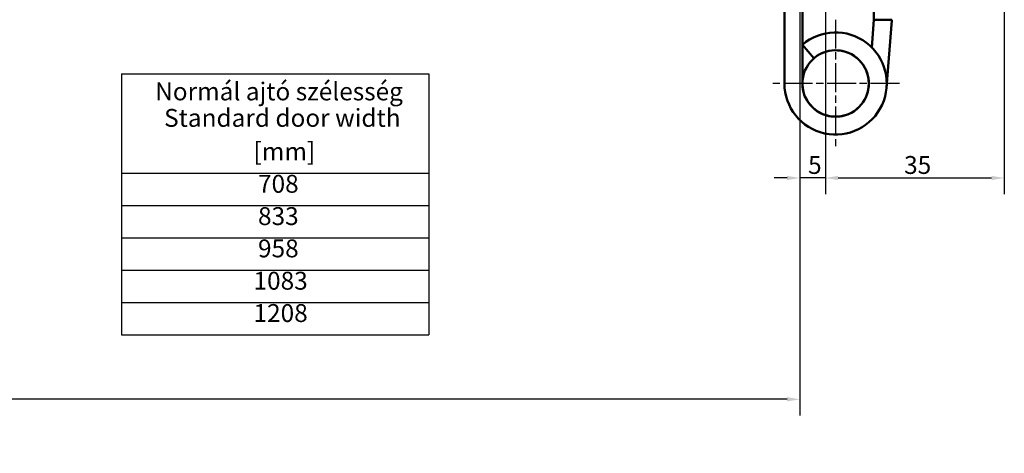
# Model space of a CAD drawing. Units: millimetres. Extents: x 128 to 699, y 70 to 1102.
# Drawn here: x 430 to 623, y 71 to 156 of the extents above; entities that cross this region are included whole.
import ezdxf

# ---------------------------------------------------------------- set-up
doc = ezdxf.new("R2010")
doc.units = ezdxf.units.MM
doc.linetypes.add('CHAIN', pattern=[0.3543, 0.2362, -0.0295, 0.0591, -0.0295])
for name, color, linetype, lineweight in [('Center Mark (ISO)', 7, 'Continuous', 25), ('Dimension (ISO)', 7, 'Continuous', 25), ('Symbol (ISO)', 7, 'Continuous', 25), ('Visible (ISO)', 7, 'Continuous', 50)]:
    doc.layers.add(name, color=color, linetype=linetype, lineweight=lineweight)
doc.styles.add('Note Text (DIN)', font='isocpeur.ttf')
doc.dimstyles.new('Default (DIN)', dxfattribs={"dimtxt": 3.5, "dimasz": 2.5, "dimexe": 3.175, "dimexo": 0.8, "dimgap": 0.8, "dimtad": 1, "dimrnd": 1e-08, "dimzin": 0, "dimtxsty": 'Note Text (DIN)', "dimcen": 0.09, "dimdle": 10, "dimclrd": 256, "dimclre": 256, "dimclrt": 256, "dimadec": 0, "dimazin": 0, "dimtfac": 1, "dimtmove": 0, "dimatfit": 3, "dimfxl": 1, "dimtolj": 1, "dimtzin": 0, "dimlwd": -1, "dimlwe": -1, "dimarcsym": 0})

# ---------------------------------------------------------------- blocks, each defined once
blk = doc.blocks.new('*D9')
at = {"layer": 'Defpoints', "color": 0, "transparency": 16777216}
for p in [(587.63, 159.07), (622.63, 159.07), (622.63, 125.07)]:
    blk.add_point(p, dxfattribs=at)
at = {"layer": 'Dimension (ISO)', "transparency": 16777216}
for p, q in [((587.63, 158.27), (587.63, 121.9)), ((622.63, 158.27), (622.63, 121.9)), ((590.13, 125.07), (620.13, 125.07))]:
    blk.add_line(p, q, dxfattribs=at)
for points in [[(590.13, 125.49), (590.13, 124.66), (587.63, 125.07)], [(620.13, 125.49), (620.13, 124.66), (622.63, 125.07)]]:
    blk.add_solid(points, dxfattribs=at)
at = {"layer": 'Dimension (ISO)', "transparency": 16777216, "insert": (603.03, 129.37), "char_height": 3.5, "attachment_point": 1, "style": 'Note Text (DIN)'}
blk.add_mtext('\\A1;35', dxfattribs=at)
blk = doc.blocks.new('*D10')
at = {"layer": 'Defpoints', "color": 0, "transparency": 16777216}
for p in [(211.55, 160.07), (582.63, 160.07), (211.55, 81.73)]:
    blk.add_point(p, dxfattribs=at)
at = {"layer": 'Dimension (ISO)', "transparency": 16777216}
for p, q in [((211.55, 159.27), (211.55, 78.56)), ((582.63, 159.27), (582.63, 78.56)), ((580.13, 81.73), (214.05, 81.73))]:
    blk.add_line(p, q, dxfattribs=at)
for points in [[(214.05, 82.15), (214.05, 81.32), (211.55, 81.73)], [(580.13, 82.15), (580.13, 81.32), (582.63, 81.73)]]:
    blk.add_solid(points, dxfattribs=at)
at = {"layer": 'Dimension (ISO)', "transparency": 16777216, "insert": (380.29, 87.43), "char_height": 3.5, "attachment_point": 1, "style": 'Note Text (DIN)'}
blk.add_mtext('\\A1; \\fISOCPEUR|b0|i0;\\H3.5000;Ajtó szélesség', dxfattribs=at)
blk = doc.blocks.new('*D13')
at = {"layer": 'Defpoints', "color": 0, "transparency": 16777216}
for p in [(582.63, 160.07), (587.63, 159.07), (582.63, 125.07)]:
    blk.add_point(p, dxfattribs=at)
at = {"layer": 'Dimension (ISO)', "transparency": 16777216}
for p, q in [((582.63, 159.27), (582.63, 121.9)), ((587.63, 158.27), (587.63, 121.9)), ((580.13, 125.07), (577.63, 125.07)), ((587.63, 125.07), (582.63, 125.07)), ((590.13, 125.07), (592.63, 125.07))]:
    blk.add_line(p, q, dxfattribs=at)
for points in [[(580.13, 125.49), (580.13, 124.66), (582.63, 125.07)], [(590.13, 125.49), (590.13, 124.66), (587.63, 125.07)]]:
    blk.add_solid(points, dxfattribs=at)
at = {"layer": 'Dimension (ISO)', "transparency": 16777216, "insert": (584.25, 129.37), "char_height": 3.5, "attachment_point": 1, "style": 'Note Text (DIN)'}
blk.add_mtext('\\A1;5', dxfattribs=at)
blk = doc.blocks.new('Table1')
at = {"layer": 'Symbol (ISO)'}
for p, q in [((450, 145.49), (510.08, 145.49)), ((450, 145.49), (450, 126)), ((510.08, 145.49), (510.08, 126)), ((450, 126), (510.08, 126)), ((450, 126), (450, 94.37)), ((510.08, 126), (510.08, 94.37)), ((450, 119.68), (510.08, 119.68)), ((450, 113.35), (510.08, 113.35)), ((450, 107.02), (510.08, 107.02)), ((450, 100.7), (510.08, 100.7)), ((450, 94.37), (510.08, 94.37))]:
    blk.add_line(p, q, dxfattribs=at)
at = {"layer": 'Symbol (ISO)', "char_height": 3.5, "attachment_point": 7, "style": 'Note Text (DIN)'}
for s, insert in [('Normál ajtó szélesség', (456.55, 139.18)), ('Standard door width', (458.3, 134)), ('[mm]', (475.79, 127.42)), ('708', (476.67, 121.09)), ('833', (476.67, 114.76)), ('958', (476.67, 108.44)), ('1083', (475.79, 102.11)), ('1208', (475.79, 95.78))]:
    blk.add_mtext(s, dxfattribs=dict(at, insert=insert))

msp = doc.modelspace()

# ---------------------------------------------------------------- linework, layer by layer
at = {"layer": 'Center Mark (ISO)', "linetype": 'CHAIN', "ltscale": 23.990969}
for p, q in [((589.6294, 156.075), (589.6294, 131.075)), ((602.1294, 143.575), (577.1294, 143.575))]:
    msp.add_line(p, q, dxfattribs=at)
at = {"layer": 'Visible (ISO)'}
for p, q in [((583.1294, 151.1743), (583.1294, 179.075)), ((579.6294, 158.075), (579.6294, 143.575)), ((597.1294, 156.0752), (596.7035, 150.643)), ((597.1294, 157.5752), (597.1294, 156.0752)), ((600.6294, 156.0752), (597.1294, 156.0752)), ((600.6294, 155.9382), (600.6294, 156.0752)), ((599.5988, 142.7934), (600.6294, 155.9382)), ((583.1294, 143.575), (583.1294, 151.1743)), ((583.1294, 151.1743), (585.4044, 148.5146))]:
    msp.add_line(p, q, dxfattribs=at)
msp.add_circle((589.6294, 143.575), 6.5, dxfattribs=at)
for radius in [10, 6.5]:
    msp.add_arc((589.6294, 143.575), radius, 180, 130.541602, dxfattribs=at)

# ---------------------------------------------------------------- block references
msp.add_blockref('Table1', (0, 0))

# ---------------------------------------------------------------- dimensions: what is measured, and where the dimension line sits
at = {"layer": 'Dimension (ISO)'}
dim = msp.add_linear_dim(base=(211.5471, 81.735), p1=(582.6294, 160.075), p2=(211.5471, 160.075), text=' \\fISOCPEUR|b0|i0;\\H3.5000;Ajtó szélesség', dimstyle='Default (DIN)', override={"dimgap": 0.8, "dimdec": 2, "dimlfac": 2.479234, "dimtol": 0, "dimlim": 0, "dimtp": 0, "dimtm": 0, "dimtdec": 2, "dimtofl": 0, "dimatfit": 1}, dxfattribs=at)
dim.commit()
dim.dimension.update_dxf_attribs({"geometry": '*D10', "text_midpoint": (397.0883, 81.735), "dimtype": 160})
for base, p2, override, picture, middle in [((582.6294, 125.075), (582.6294, 160.075), {"dimgap": 0.8, "dimdec": 0, "dimtol": 0, "dimlim": 0, "dimtp": 0, "dimtm": 0, "dimtdec": 2, "dimtofl": 1, "dimatfit": 1}, '*D13', (585.1294, 125.075)), ((622.6294, 125.075), (622.6294, 159.075), {"dimgap": 0.8, "dimdec": 0, "dimtol": 0, "dimlim": 0, "dimtp": 0, "dimtm": 0, "dimtdec": 2, "dimtofl": 0, "dimatfit": 1}, '*D9', (605.1294, 125.075))]:
    dim = msp.add_linear_dim(base=base, p1=(587.6294, 159.075), p2=p2, angle=180, dimstyle='Default (DIN)', override=override, dxfattribs=at)
    dim.commit()
    dim.dimension.update_dxf_attribs({"geometry": picture, "text_midpoint": middle, "dimtype": 160})

doc.saveas('drawing.dxf')
